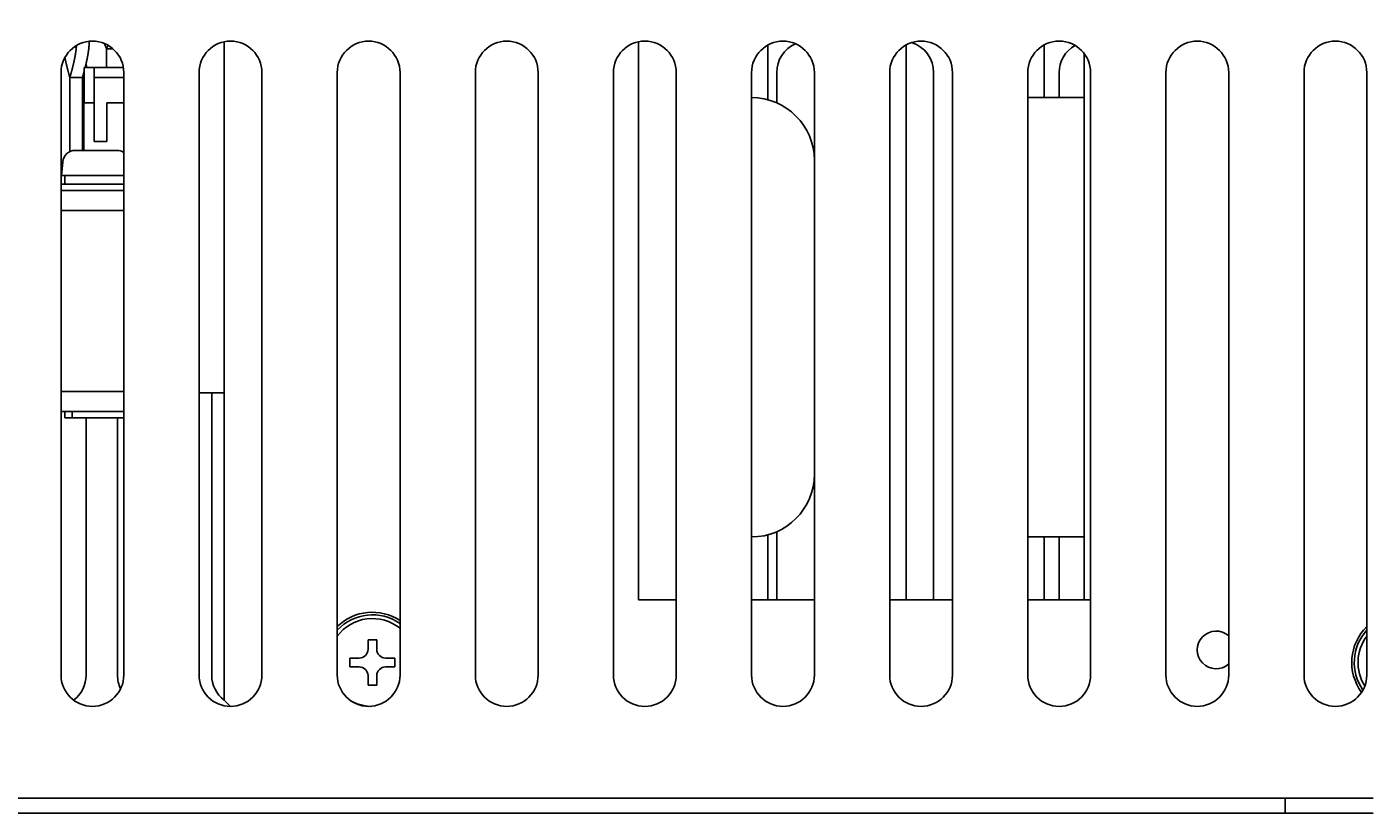
# Model space of a CAD drawing. Extents: x 200 to 807, y 65 to 673.
# Drawn here: x 308 to 416, y 65 to 128 of the extents above; entities that cross this region are included whole.
import ezdxf

# ---------------------------------------------------------------- set-up
doc = ezdxf.new("R2010")
doc.units = 0
doc.header["$LTSCALE"] = 2.5
doc.layers.get('0').update_dxf_attribs({"linetype": 'CONTINUOUS'})
doc.layers.get('DEFPOINTS').update_dxf_attribs({"linetype": 'CONTINUOUS'})
doc.layers.add('DIMENSION__ISO_', color=7, linetype='CONTINUOUS')
doc.layers.add('VISIBLE__ISO_', color=7, linetype='CONTINUOUS')
doc.styles.add('NOTE_TEXT__JIS_', font='txt.shx', dxfattribs={"bigfont": 'bigfont.shx'})
doc.dimstyles.get("Standard").update_dxf_attribs({"dimtxt": 0.18, "dimasz": 0.18, "dimexe": 0.18, "dimexo": 0.0625, "dimgap": 0.09, "dimtad": 0, "dimtih": 1, "dimtoh": 1, "dimzin": 0, "dimcen": 0.09, "dimazin": 3, "dimtfac": 1, "dimtofl": 0, "dimtmove": 0, "dimatfit": 3})

# ---------------------------------------------------------------- blocks, each defined once
blk = doc.blocks.new('*U30')
at = {"layer": 'DIMENSION__ISO_', "style": 'NOTE_TEXT__JIS_'}
blk.add_text('200.2', height=6.25, rotation=90, dxfattribs=at).set_placement((464.4, 154.12))
blk = doc.blocks.new('*D16')
at = {"layer": 'DEFPOINTS', "color": 0}
for p in [(411.4, 265.68), (466.4, 265.68), (427.55, 65.48)]:
    blk.add_point(p, dxfattribs=at)
at = {"layer": 'DIMENSION__ISO_'}
for p, q in [((413.9, 265.68), (471.4, 265.68)), ((466.4, 71.73), (466.4, 259.43)), ((430.05, 65.48), (471.4, 65.48))]:
    blk.add_line(p, q, dxfattribs=at)
for points in [[(465.35, 259.43), (467.44, 259.43), (466.4, 265.68)], [(465.35, 71.73), (467.44, 71.73), (466.4, 65.48)]]:
    blk.add_solid(points, dxfattribs=at)
blk.add_blockref('*U30', (0, 0))

msp = doc.modelspace()

# ---------------------------------------------------------------- linework, layer by layer
at = {"layer": 'VISIBLE__ISO_'}
for p, q in [((324.147, 126.93), (324.147, 74.48)), ((357.147, 82.48), (357.147, 126.93)), ((367.447, 122.308), (367.447, 126.674)), ((378.447, 82.48), (378.447, 126.674)), ((389.447, 122.48), (389.447, 126.674)), ((315.271, 126.38), (314.771, 126.38)), ((314.771, 124.88), (314.771, 126.38)), ((392.647, 125.98), (392.647, 82.48)), ((311.147, 76.48), (311.147, 124.48)), ((312.997, 124.88), (313.797, 124.88)), ((312.997, 122.08), (312.997, 124.88)), ((316.114, 124.88), (313.797, 124.88)), ((313.797, 124.88), (313.797, 124.08)), ((316.147, 124.48), (316.147, 76.48)), ((322.147, 76.48), (322.147, 124.48)), ((327.147, 124.48), (327.147, 76.48)), ((333.147, 76.48), (333.147, 124.48)), ((338.147, 124.48), (338.147, 76.48)), ((344.147, 76.48), (344.147, 124.48)), ((349.147, 124.48), (349.147, 76.48)), ((355.147, 76.48), (355.147, 124.48)), ((360.147, 124.48), (360.147, 76.48)), ((366.147, 76.48), (366.147, 124.48)), ((368.147, 122.063), (368.147, 124.48)), ((371.147, 124.48), (371.147, 76.48)), ((377.147, 76.48), (377.147, 124.48)), ((380.647, 124.48), (380.647, 82.48)), ((382.147, 124.48), (382.147, 76.48)), ((388.147, 76.48), (388.147, 124.48)), ((390.647, 122.48), (390.647, 124.48)), ((393.147, 124.48), (393.147, 76.48)), ((399.147, 76.48), (399.147, 124.48)), ((404.147, 124.48), (404.147, 76.48)), ((410.147, 76.48), (410.147, 124.48)), ((415.147, 124.48), (415.147, 76.48)), ((312.352, 124.073), (311.852, 124.073)), ((311.852, 123.583), (311.852, 124.073)), ((311.852, 123.583), (311.852, 122.592)), ((312.852, 124.073), (312.352, 124.073)), ((312.852, 123.583), (312.852, 124.073)), ((312.852, 122.592), (312.852, 123.583)), ((313.797, 124.08), (316.147, 124.08)), ((313.797, 122.08), (313.797, 124.08)), ((311.852, 121.554), (311.852, 122.592)), ((312.852, 121.554), (312.852, 122.592)), ((392.647, 122.48), (388.147, 122.48)), ((311.852, 121.554), (311.852, 120.563)), ((312.852, 120.563), (312.852, 121.554)), ((312.972, 122.08), (312.972, 118.28)), ((313.797, 122.08), (312.972, 122.08)), ((313.797, 118.98), (313.797, 122.08)), ((316.147, 122.08), (314.797, 122.08)), ((314.797, 122.08), (314.797, 118.98)), ((311.852, 118.18), (311.852, 120.563)), ((312.852, 118.28), (312.852, 120.563)), ((312.288, 118.28), (315.605, 118.28)), ((314.797, 118.98), (313.797, 118.98)), ((311.292, 117.368), (311.197, 116.28)), ((311.197, 116.28), (316.147, 116.28)), ((311.447, 116.28), (311.447, 115.58)), ((316.147, 115.58), (311.147, 115.58)), ((311.147, 115.08), (316.147, 115.08)), ((316.147, 113.48), (311.147, 113.48)), ((316.147, 99.08), (311.147, 99.08)), ((322.147, 98.96), (324.147, 98.96)), ((322.151, 98.96), (322.151, 96.88)), ((323.147, 76.48), (323.147, 98.96)), ((316.147, 97.48), (311.147, 97.48)), ((311.447, 97.48), (311.447, 96.98)), ((311.447, 96.98), (312.047, 96.98)), ((312.047, 96.98), (312.047, 97.48)), ((312.047, 96.98), (316.147, 96.98)), ((313.147, 96.98), (313.147, 76.48)), ((315.647, 76.48), (315.647, 96.98)), ((367.447, 82.48), (367.447, 87.652)), ((368.147, 82.48), (368.147, 87.898)), ((392.647, 87.48), (388.147, 87.48)), ((389.447, 82.48), (389.447, 87.48)), ((390.647, 82.48), (390.647, 87.48)), ((360.147, 82.48), (357.147, 82.48)), ((371.147, 82.48), (366.147, 82.48)), ((382.147, 82.48), (377.147, 82.48)), ((393.147, 82.48), (388.147, 82.48)), ((335.597, 78.53), (335.597, 79.28)), ((335.597, 79.28), (336.297, 79.28)), ((336.297, 79.28), (336.297, 78.53)), ((334.147, 77.83), (334.897, 77.83)), ((334.147, 77.13), (334.147, 77.83)), ((336.997, 77.83), (337.747, 77.83)), ((337.747, 77.83), (337.747, 77.13)), ((334.897, 77.13), (334.147, 77.13)), ((335.597, 75.68), (335.597, 76.43)), ((336.297, 76.43), (336.297, 75.68)), ((337.747, 77.13), (336.997, 77.13)), ((336.297, 75.68), (335.597, 75.68)), ((324.647, 73.98), (324.147, 74.48)), ((295.647, 66.68), (408.647, 66.68)), ((408.647, 65.48), (408.647, 66.68)), ((408.647, 66.68), (415.647, 66.68)), ((295.647, 65.48), (408.647, 65.48)), ((415.647, 65.48), (408.647, 65.48))]:
    msp.add_line(p, q, dxfattribs=at)
for points in [[(311.852, 124.073, 0), (311.855, 124.086, 0), (311.859, 124.1, 0), (311.863, 124.113, 0), (311.867, 124.126, 0), (311.87, 124.14, 0), (311.874, 124.153, 0), (311.878, 124.166, 0), (311.881, 124.18, 0), (311.885, 124.193, 0), (311.889, 124.207, 0), (311.892, 124.22, 0), (311.896, 124.233, 0), (311.9, 124.247, 0), (311.903, 124.26, 0), (311.907, 124.273, 0), (311.911, 124.287, 0), (311.914, 124.3, 0), (311.918, 124.314, 0), (311.922, 124.327, 0), (311.925, 124.34, 0), (311.929, 124.354, 0), (311.933, 124.367, 0), (311.936, 124.381, 0), (311.94, 124.394, 0), (311.944, 124.407, 0), (311.947, 124.421, 0), (311.951, 124.434, 0), (311.954, 124.448, 0), (311.958, 124.461, 0), (311.962, 124.474, 0), (311.965, 124.488, 0), (311.969, 124.501, 0), (311.972, 124.515, 0), (311.976, 124.528, 0), (311.98, 124.542, 0), (311.983, 124.555, 0), (311.987, 124.568, 0), (311.99, 124.582, 0), (311.994, 124.595, 0), (311.997, 124.609, 0), (312.001, 124.622, 0), (312.004, 124.636, 0), (312.008, 124.649, 0), (312.011, 124.662, 0), (312.015, 124.676, 0), (312.018, 124.689, 0), (312.022, 124.703, 0), (312.025, 124.716, 0), (312.029, 124.73, 0), (312.032, 124.743, 0), (312.036, 124.756, 0), (312.039, 124.77, 0), (312.043, 124.783, 0), (312.046, 124.797, 0), (312.05, 124.81, 0), (312.053, 124.824, 0), (312.057, 124.837, 0), (312.06, 124.85, 0), (312.063, 124.864, 0), (312.067, 124.877, 0), (312.07, 124.891, 0), (312.073, 124.904, 0), (312.077, 124.918, 0), (312.08, 124.931, 0), (312.084, 124.945, 0), (312.087, 124.958, 0), (312.09, 124.971, 0), (312.094, 124.985, 0), (312.097, 124.998, 0), (312.1, 125.012, 0), (312.103, 125.025, 0), (312.107, 125.039, 0), (312.11, 125.052, 0), (312.113, 125.066, 0), (312.116, 125.079, 0), (312.12, 125.092, 0), (312.123, 125.106, 0), (312.126, 125.119, 0), (312.129, 125.133, 0), (312.132, 125.146, 0), (312.136, 125.16, 0), (312.139, 125.173, 0), (312.142, 125.187, 0), (312.145, 125.2, 0), (312.148, 125.213, 0), (312.151, 125.227, 0), (312.154, 125.24, 0), (312.157, 125.254, 0), (312.161, 125.267, 0), (312.164, 125.281, 0), (312.167, 125.294, 0), (312.17, 125.308, 0), (312.173, 125.321, 0), (312.176, 125.334, 0), (312.179, 125.348, 0), (312.182, 125.361, 0), (312.185, 125.375, 0), (312.188, 125.388, 0), (312.19, 125.402, 0), (312.193, 125.415, 0), (312.196, 125.429, 0), (312.199, 125.442, 0), (312.202, 125.456, 0), (312.205, 125.469, 0), (312.208, 125.482, 0), (312.211, 125.496, 0), (312.213, 125.509, 0), (312.216, 125.523, 0), (312.219, 125.536, 0), (312.222, 125.55, 0), (312.224, 125.563, 0), (312.227, 125.577, 0), (312.23, 125.59, 0), (312.233, 125.603, 0), (312.235, 125.617, 0), (312.238, 125.63, 0), (312.241, 125.644, 0), (312.243, 125.657, 0), (312.246, 125.671, 0), (312.248, 125.684, 0), (312.251, 125.697, 0), (312.254, 125.711, 0), (312.256, 125.724, 0), (312.259, 125.738, 0), (312.261, 125.751, 0), (312.264, 125.765, 0), (312.266, 125.778, 0), (312.269, 125.792, 0), (312.271, 125.805, 0), (312.273, 125.818, 0), (312.276, 125.832, 0), (312.278, 125.845, 0), (312.281, 125.859, 0), (312.283, 125.872, 0), (312.285, 125.886, 0), (312.287, 125.899, 0), (312.29, 125.912, 0), (312.292, 125.926, 0), (312.294, 125.939, 0), (312.296, 125.953, 0), (312.299, 125.966, 0), (312.301, 125.98, 0), (312.303, 125.993, 0), (312.305, 126.006, 0), (312.307, 126.02, 0), (312.309, 126.033, 0), (312.311, 126.047, 0), (312.313, 126.06, 0), (312.316, 126.073, 0), (312.318, 126.087, 0), (312.32, 126.1, 0), (312.321, 126.114, 0), (312.323, 126.127, 0), (312.325, 126.141, 0), (312.327, 126.154, 0), (312.329, 126.167, 0), (312.331, 126.181, 0), (312.333, 126.194, 0), (312.335, 126.208, 0), (312.336, 126.221, 0), (312.338, 126.234, 0), (312.34, 126.248, 0), (312.342, 126.261, 0), (312.343, 126.275, 0), (312.345, 126.288, 0), (312.347, 126.301, 0), (312.348, 126.315, 0), (312.35, 126.328, 0), (312.351, 126.341, 0), (312.353, 126.355, 0), (312.355, 126.368, 0), (312.356, 126.382, 0), (312.358, 126.395, 0), (312.359, 126.408, 0), (312.36, 126.422, 0), (312.362, 126.435, 0), (312.363, 126.449, 0), (312.365, 126.462, 0), (312.366, 126.475, 0), (312.367, 126.489, 0), (312.369, 126.502, 0), (312.37, 126.515, 0), (312.371, 126.529, 0), (312.372, 126.542, 0), (312.373, 126.555, 0), (312.375, 126.569, 0), (312.376, 126.582, 0), (312.377, 126.596, 0), (312.378, 126.609, 0), (312.379, 126.622, 0), (312.38, 126.636, 0)], [(312.326, 126.603, 0), (312.326, 126.602, 0), (312.326, 126.601, 0), (312.327, 126.599, 0), (312.327, 126.598, 0), (312.327, 126.596, 0), (312.327, 126.595, 0), (312.327, 126.594, 0), (312.327, 126.592, 0), (312.327, 126.591, 0), (312.327, 126.59, 0), (312.327, 126.588, 0), (312.328, 126.587, 0), (312.328, 126.586, 0), (312.328, 126.584, 0), (312.328, 126.583, 0), (312.328, 126.582, 0), (312.328, 126.58, 0), (312.328, 126.579, 0), (312.328, 126.577, 0), (312.328, 126.576, 0), (312.329, 126.575, 0), (312.329, 126.573, 0), (312.329, 126.572, 0), (312.329, 126.571, 0), (312.329, 126.569, 0), (312.329, 126.568, 0), (312.329, 126.567, 0), (312.329, 126.565, 0), (312.33, 126.564, 0), (312.33, 126.562, 0), (312.33, 126.561, 0), (312.33, 126.56, 0), (312.33, 126.558, 0), (312.33, 126.557, 0), (312.33, 126.556, 0), (312.33, 126.554, 0), (312.33, 126.553, 0), (312.331, 126.552, 0), (312.331, 126.55, 0), (312.331, 126.549, 0), (312.331, 126.548, 0), (312.331, 126.546, 0), (312.331, 126.545, 0), (312.331, 126.543, 0), (312.331, 126.542, 0), (312.332, 126.541, 0), (312.332, 126.539, 0), (312.332, 126.538, 0), (312.332, 126.537, 0), (312.332, 126.535, 0), (312.332, 126.534, 0), (312.332, 126.533, 0), (312.332, 126.531, 0), (312.333, 126.53, 0), (312.333, 126.528, 0), (312.333, 126.527, 0), (312.333, 126.526, 0), (312.333, 126.524, 0), (312.333, 126.523, 0), (312.333, 126.522, 0), (312.333, 126.52, 0), (312.334, 126.519, 0), (312.334, 126.518, 0), (312.334, 126.516, 0), (312.334, 126.515, 0), (312.334, 126.514, 0), (312.334, 126.512, 0), (312.334, 126.511, 0), (312.334, 126.509, 0), (312.335, 126.508, 0), (312.335, 126.507, 0), (312.335, 126.505, 0), (312.335, 126.504, 0), (312.335, 126.503, 0), (312.335, 126.501, 0), (312.335, 126.5, 0), (312.335, 126.499, 0), (312.336, 126.497, 0), (312.336, 126.496, 0), (312.336, 126.495, 0), (312.336, 126.493, 0), (312.336, 126.492, 0), (312.336, 126.49, 0), (312.336, 126.489, 0), (312.336, 126.488, 0), (312.337, 126.486, 0), (312.337, 126.485, 0), (312.337, 126.484, 0), (312.337, 126.482, 0), (312.337, 126.481, 0), (312.337, 126.48, 0), (312.337, 126.478, 0), (312.338, 126.477, 0), (312.338, 126.476, 0), (312.338, 126.474, 0), (312.338, 126.473, 0), (312.338, 126.471, 0), (312.338, 126.47, 0), (312.338, 126.469, 0), (312.338, 126.467, 0), (312.339, 126.466, 0), (312.339, 126.465, 0), (312.339, 126.463, 0), (312.339, 126.462, 0), (312.339, 126.461, 0), (312.339, 126.459, 0), (312.339, 126.458, 0), (312.34, 126.456, 0), (312.34, 126.455, 0), (312.34, 126.454, 0), (312.34, 126.452, 0), (312.34, 126.451, 0), (312.34, 126.45, 0), (312.34, 126.448, 0), (312.341, 126.447, 0), (312.341, 126.446, 0), (312.341, 126.444, 0), (312.341, 126.443, 0), (312.341, 126.442, 0), (312.341, 126.44, 0), (312.341, 126.439, 0), (312.341, 126.437, 0), (312.342, 126.436, 0), (312.342, 126.435, 0), (312.342, 126.433, 0), (312.342, 126.432, 0), (312.342, 126.431, 0), (312.342, 126.429, 0), (312.342, 126.428, 0), (312.343, 126.427, 0), (312.343, 126.425, 0), (312.343, 126.424, 0), (312.343, 126.423, 0), (312.343, 126.421, 0), (312.343, 126.42, 0), (312.343, 126.418, 0), (312.344, 126.417, 0), (312.344, 126.416, 0), (312.344, 126.414, 0), (312.344, 126.413, 0), (312.344, 126.412, 0), (312.344, 126.41, 0), (312.344, 126.409, 0), (312.345, 126.408, 0), (312.345, 126.406, 0), (312.345, 126.405, 0), (312.345, 126.403, 0), (312.345, 126.402, 0), (312.345, 126.401, 0), (312.346, 126.399, 0), (312.346, 126.398, 0), (312.346, 126.397, 0), (312.346, 126.395, 0), (312.346, 126.394, 0), (312.346, 126.393, 0), (312.346, 126.391, 0), (312.347, 126.39, 0), (312.347, 126.389, 0), (312.347, 126.387, 0), (312.347, 126.386, 0), (312.347, 126.384, 0), (312.347, 126.383, 0), (312.347, 126.382, 0), (312.348, 126.38, 0), (312.348, 126.379, 0), (312.348, 126.378, 0), (312.348, 126.376, 0), (312.348, 126.375, 0), (312.348, 126.374, 0), (312.348, 126.372, 0), (312.349, 126.371, 0), (312.349, 126.37, 0), (312.349, 126.368, 0), (312.349, 126.367, 0), (312.349, 126.365, 0), (312.349, 126.364, 0), (312.35, 126.363, 0), (312.35, 126.361, 0), (312.35, 126.36, 0), (312.35, 126.359, 0), (312.35, 126.357, 0), (312.35, 126.356, 0), (312.35, 126.355, 0), (312.351, 126.353, 0), (312.351, 126.352, 0), (312.351, 126.35, 0), (312.351, 126.349, 0), (312.351, 126.348, 0), (312.351, 126.346, 0), (312.352, 126.345, 0), (312.352, 126.344, 0)], [(312.339, 126.463, 0), (312.339, 126.465, 0), (312.339, 126.466, 0), (312.339, 126.467, 0), (312.339, 126.468, 0), (312.34, 126.47, 0), (312.34, 126.471, 0), (312.34, 126.472, 0), (312.34, 126.473, 0), (312.34, 126.475, 0), (312.34, 126.476, 0), (312.34, 126.477, 0), (312.341, 126.478, 0), (312.341, 126.48, 0), (312.341, 126.481, 0), (312.341, 126.482, 0), (312.341, 126.483, 0), (312.341, 126.485, 0), (312.342, 126.486, 0), (312.342, 126.487, 0), (312.342, 126.488, 0), (312.342, 126.49, 0), (312.342, 126.491, 0), (312.342, 126.492, 0), (312.342, 126.493, 0), (312.343, 126.495, 0), (312.343, 126.496, 0), (312.343, 126.497, 0), (312.343, 126.498, 0), (312.343, 126.5, 0), (312.343, 126.501, 0), (312.343, 126.502, 0), (312.344, 126.503, 0), (312.344, 126.505, 0), (312.344, 126.506, 0), (312.344, 126.507, 0), (312.344, 126.508, 0), (312.344, 126.51, 0), (312.344, 126.511, 0), (312.345, 126.512, 0), (312.345, 126.513, 0), (312.345, 126.515, 0), (312.345, 126.516, 0), (312.345, 126.517, 0), (312.345, 126.518, 0), (312.345, 126.519, 0), (312.346, 126.521, 0), (312.346, 126.522, 0), (312.346, 126.523, 0), (312.346, 126.524, 0), (312.346, 126.526, 0), (312.346, 126.527, 0), (312.346, 126.528, 0), (312.347, 126.529, 0), (312.347, 126.531, 0), (312.347, 126.532, 0), (312.347, 126.533, 0), (312.347, 126.534, 0), (312.347, 126.536, 0), (312.347, 126.537, 0), (312.347, 126.538, 0), (312.348, 126.539, 0), (312.348, 126.541, 0), (312.348, 126.542, 0), (312.348, 126.543, 0), (312.348, 126.544, 0), (312.348, 126.546, 0), (312.348, 126.547, 0), (312.349, 126.548, 0), (312.349, 126.549, 0), (312.349, 126.551, 0), (312.349, 126.552, 0), (312.349, 126.553, 0), (312.349, 126.554, 0), (312.349, 126.556, 0), (312.35, 126.557, 0), (312.35, 126.558, 0), (312.35, 126.559, 0), (312.35, 126.561, 0), (312.35, 126.562, 0), (312.35, 126.563, 0), (312.35, 126.564, 0), (312.35, 126.566, 0), (312.351, 126.567, 0), (312.351, 126.568, 0), (312.351, 126.569, 0), (312.351, 126.571, 0), (312.351, 126.572, 0), (312.351, 126.573, 0), (312.351, 126.574, 0), (312.352, 126.576, 0), (312.352, 126.577, 0), (312.352, 126.578, 0), (312.352, 126.579, 0), (312.352, 126.581, 0), (312.352, 126.582, 0), (312.352, 126.583, 0), (312.353, 126.584, 0), (312.353, 126.586, 0), (312.353, 126.587, 0), (312.353, 126.588, 0), (312.353, 126.589, 0), (312.353, 126.591, 0), (312.353, 126.592, 0), (312.353, 126.593, 0), (312.354, 126.594, 0), (312.354, 126.596, 0), (312.354, 126.597, 0), (312.354, 126.598, 0), (312.354, 126.599, 0), (312.354, 126.601, 0), (312.354, 126.602, 0), (312.354, 126.603, 0), (312.355, 126.604, 0), (312.355, 126.606, 0), (312.355, 126.607, 0), (312.355, 126.608, 0), (312.355, 126.609, 0), (312.355, 126.611, 0), (312.355, 126.612, 0), (312.356, 126.613, 0), (312.356, 126.614, 0), (312.356, 126.616, 0), (312.356, 126.617, 0), (312.356, 126.618, 0), (312.356, 126.619, 0), (312.356, 126.62, 0), (312.356, 126.622, 0)], [(312.348, 126.616, 0), (312.348, 126.616, 0), (312.348, 126.616, 0), (312.348, 126.615, 0), (312.348, 126.615, 0), (312.348, 126.615, 0), (312.348, 126.615, 0), (312.348, 126.614, 0), (312.348, 126.614, 0), (312.348, 126.614, 0), (312.348, 126.613, 0), (312.348, 126.613, 0), (312.348, 126.613, 0), (312.348, 126.612, 0), (312.348, 126.612, 0), (312.348, 126.612, 0), (312.348, 126.611, 0), (312.348, 126.611, 0), (312.348, 126.611, 0), (312.348, 126.61, 0), (312.348, 126.61, 0), (312.348, 126.61, 0), (312.348, 126.61, 0), (312.348, 126.609, 0), (312.348, 126.609, 0), (312.348, 126.609, 0), (312.348, 126.608, 0), (312.348, 126.608, 0), (312.348, 126.608, 0), (312.349, 126.607, 0), (312.349, 126.607, 0), (312.349, 126.607, 0), (312.349, 126.606, 0), (312.349, 126.606, 0), (312.349, 126.606, 0), (312.349, 126.605, 0), (312.349, 126.605, 0), (312.349, 126.605, 0), (312.349, 126.604, 0), (312.349, 126.604, 0), (312.349, 126.604, 0), (312.349, 126.604, 0), (312.349, 126.603, 0), (312.349, 126.603, 0), (312.349, 126.603, 0), (312.349, 126.602, 0), (312.349, 126.602, 0), (312.349, 126.602, 0), (312.349, 126.601, 0), (312.349, 126.601, 0), (312.349, 126.601, 0), (312.349, 126.6, 0), (312.349, 126.6, 0), (312.349, 126.6, 0), (312.349, 126.599, 0), (312.349, 126.599, 0), (312.349, 126.599, 0), (312.349, 126.599, 0), (312.349, 126.598, 0), (312.349, 126.598, 0), (312.35, 126.598, 0), (312.35, 126.597, 0), (312.35, 126.597, 0), (312.35, 126.597, 0), (312.35, 126.596, 0), (312.35, 126.596, 0), (312.35, 126.596, 0), (312.35, 126.595, 0), (312.35, 126.595, 0), (312.35, 126.595, 0), (312.35, 126.594, 0), (312.35, 126.594, 0), (312.35, 126.594, 0), (312.35, 126.593, 0), (312.35, 126.593, 0), (312.35, 126.593, 0), (312.35, 126.593, 0), (312.35, 126.592, 0), (312.35, 126.592, 0), (312.35, 126.592, 0), (312.35, 126.591, 0), (312.35, 126.591, 0), (312.35, 126.591, 0), (312.35, 126.59, 0), (312.35, 126.59, 0), (312.35, 126.59, 0), (312.35, 126.589, 0), (312.35, 126.589, 0), (312.35, 126.589, 0), (312.35, 126.588, 0), (312.35, 126.588, 0), (312.351, 126.588, 0), (312.351, 126.588, 0), (312.351, 126.587, 0), (312.351, 126.587, 0), (312.351, 126.587, 0), (312.351, 126.586, 0), (312.351, 126.586, 0), (312.351, 126.586, 0), (312.351, 126.585, 0), (312.351, 126.585, 0), (312.351, 126.585, 0), (312.351, 126.584, 0), (312.351, 126.584, 0), (312.351, 126.584, 0), (312.351, 126.583, 0), (312.351, 126.583, 0), (312.351, 126.583, 0), (312.351, 126.582, 0), (312.351, 126.582, 0), (312.351, 126.582, 0), (312.351, 126.582, 0), (312.351, 126.581, 0), (312.351, 126.581, 0), (312.351, 126.581, 0), (312.351, 126.58, 0), (312.351, 126.58, 0), (312.351, 126.58, 0), (312.351, 126.579, 0), (312.351, 126.579, 0), (312.351, 126.579, 0), (312.351, 126.578, 0), (312.352, 126.578, 0), (312.352, 126.578, 0), (312.352, 126.577, 0), (312.352, 126.577, 0), (312.352, 126.577, 0), (312.352, 126.577, 0)], [(313.398, 126.968, 0), (313.398, 126.957, 0), (313.397, 126.946, 0), (313.397, 126.935, 0), (313.397, 126.924, 0), (313.396, 126.913, 0), (313.396, 126.903, 0), (313.395, 126.892, 0), (313.395, 126.881, 0), (313.394, 126.87, 0), (313.394, 126.859, 0), (313.393, 126.848, 0), (313.393, 126.837, 0), (313.392, 126.826, 0), (313.392, 126.815, 0), (313.391, 126.804, 0), (313.39, 126.794, 0), (313.39, 126.783, 0), (313.389, 126.772, 0), (313.389, 126.761, 0), (313.388, 126.75, 0), (313.387, 126.739, 0), (313.387, 126.728, 0), (313.386, 126.717, 0), (313.385, 126.706, 0), (313.384, 126.695, 0), (313.384, 126.685, 0), (313.383, 126.674, 0), (313.382, 126.663, 0), (313.381, 126.652, 0), (313.38, 126.641, 0), (313.38, 126.63, 0), (313.379, 126.619, 0), (313.378, 126.608, 0), (313.377, 126.597, 0), (313.376, 126.586, 0), (313.375, 126.576, 0), (313.374, 126.565, 0), (313.373, 126.554, 0), (313.372, 126.543, 0), (313.371, 126.532, 0), (313.37, 126.521, 0), (313.369, 126.51, 0), (313.368, 126.499, 0), (313.367, 126.488, 0), (313.366, 126.478, 0), (313.365, 126.467, 0), (313.364, 126.456, 0), (313.363, 126.445, 0), (313.362, 126.434, 0), (313.361, 126.423, 0), (313.359, 126.412, 0), (313.358, 126.401, 0), (313.357, 126.39, 0), (313.356, 126.379, 0), (313.355, 126.369, 0), (313.353, 126.358, 0), (313.352, 126.347, 0), (313.351, 126.336, 0), (313.35, 126.325, 0), (313.348, 126.314, 0), (313.347, 126.303, 0), (313.346, 126.292, 0), (313.344, 126.281, 0), (313.343, 126.27, 0), (313.342, 126.26, 0), (313.34, 126.249, 0), (313.339, 126.238, 0), (313.337, 126.227, 0), (313.336, 126.216, 0), (313.335, 126.205, 0), (313.333, 126.194, 0), (313.332, 126.183, 0), (313.33, 126.172, 0), (313.329, 126.161, 0), (313.327, 126.15, 0), (313.325, 126.139, 0), (313.324, 126.129, 0), (313.322, 126.118, 0), (313.321, 126.107, 0), (313.319, 126.096, 0), (313.317, 126.085, 0), (313.316, 126.074, 0), (313.314, 126.063, 0), (313.313, 126.052, 0), (313.311, 126.041, 0), (313.309, 126.03, 0), (313.307, 126.019, 0), (313.306, 126.008, 0), (313.304, 125.997, 0), (313.302, 125.986, 0), (313.301, 125.976, 0), (313.299, 125.965, 0), (313.297, 125.954, 0), (313.295, 125.943, 0), (313.293, 125.932, 0), (313.292, 125.921, 0), (313.29, 125.91, 0), (313.288, 125.899, 0), (313.286, 125.888, 0), (313.284, 125.877, 0), (313.282, 125.866, 0), (313.28, 125.855, 0), (313.278, 125.844, 0), (313.276, 125.833, 0), (313.274, 125.822, 0), (313.272, 125.811, 0), (313.271, 125.801, 0), (313.269, 125.79, 0), (313.267, 125.779, 0), (313.265, 125.768, 0), (313.263, 125.757, 0), (313.26, 125.746, 0), (313.258, 125.735, 0), (313.256, 125.724, 0), (313.254, 125.713, 0), (313.252, 125.702, 0), (313.25, 125.691, 0), (313.248, 125.68, 0), (313.246, 125.669, 0), (313.244, 125.658, 0), (313.242, 125.647, 0), (313.239, 125.636, 0), (313.237, 125.625, 0), (313.235, 125.614, 0), (313.233, 125.603, 0), (313.231, 125.593, 0), (313.229, 125.582, 0), (313.226, 125.571, 0), (313.224, 125.56, 0), (313.222, 125.549, 0), (313.22, 125.538, 0), (313.217, 125.527, 0), (313.215, 125.516, 0), (313.213, 125.505, 0), (313.211, 125.494, 0), (313.208, 125.483, 0), (313.206, 125.472, 0), (313.204, 125.461, 0), (313.201, 125.45, 0), (313.199, 125.439, 0), (313.197, 125.428, 0), (313.194, 125.417, 0), (313.192, 125.406, 0), (313.189, 125.395, 0), (313.187, 125.384, 0), (313.185, 125.373, 0), (313.182, 125.362, 0), (313.18, 125.351, 0), (313.177, 125.341, 0), (313.175, 125.33, 0), (313.172, 125.319, 0), (313.17, 125.308, 0), (313.168, 125.297, 0), (313.165, 125.286, 0), (313.163, 125.275, 0), (313.16, 125.264, 0), (313.158, 125.253, 0), (313.155, 125.242, 0), (313.153, 125.231, 0), (313.15, 125.22, 0), (313.147, 125.209, 0), (313.145, 125.198, 0), (313.142, 125.187, 0), (313.14, 125.176, 0), (313.137, 125.165, 0), (313.135, 125.154, 0), (313.132, 125.143, 0), (313.129, 125.132, 0), (313.127, 125.121, 0), (313.124, 125.11, 0), (313.122, 125.099, 0), (313.119, 125.089, 0), (313.116, 125.078, 0), (313.114, 125.067, 0), (313.111, 125.056, 0), (313.108, 125.045, 0), (313.106, 125.034, 0), (313.103, 125.023, 0), (313.1, 125.012, 0), (313.098, 125.001, 0), (313.095, 124.99, 0), (313.092, 124.979, 0), (313.09, 124.968, 0), (313.087, 124.957, 0), (313.084, 124.946, 0), (313.081, 124.935, 0), (313.079, 124.924, 0), (313.076, 124.913, 0), (313.073, 124.902, 0), (313.07, 124.891, 0), (313.068, 124.88, 0)], [(314.771, 126.38, 0), (314.77, 126.384, 0), (314.769, 126.387, 0), (314.767, 126.39, 0), (314.766, 126.393, 0), (314.764, 126.397, 0), (314.763, 126.4, 0), (314.762, 126.403, 0), (314.76, 126.406, 0), (314.759, 126.41, 0), (314.757, 126.413, 0), (314.756, 126.416, 0), (314.755, 126.419, 0), (314.753, 126.423, 0), (314.752, 126.426, 0), (314.751, 126.429, 0), (314.749, 126.432, 0), (314.748, 126.436, 0), (314.746, 126.439, 0), (314.745, 126.442, 0), (314.744, 126.445, 0), (314.742, 126.449, 0), (314.741, 126.452, 0), (314.739, 126.455, 0), (314.738, 126.458, 0), (314.737, 126.461, 0), (314.735, 126.465, 0), (314.734, 126.468, 0), (314.733, 126.471, 0), (314.731, 126.474, 0), (314.73, 126.478, 0), (314.728, 126.481, 0), (314.727, 126.484, 0), (314.726, 126.487, 0), (314.724, 126.491, 0), (314.723, 126.494, 0), (314.722, 126.497, 0), (314.72, 126.5, 0), (314.719, 126.504, 0), (314.717, 126.507, 0), (314.716, 126.51, 0), (314.715, 126.513, 0), (314.713, 126.517, 0), (314.712, 126.52, 0), (314.71, 126.523, 0), (314.709, 126.526, 0), (314.708, 126.53, 0), (314.706, 126.533, 0), (314.705, 126.536, 0), (314.704, 126.539, 0), (314.702, 126.543, 0), (314.701, 126.546, 0), (314.699, 126.549, 0), (314.698, 126.552, 0), (314.697, 126.556, 0), (314.695, 126.559, 0), (314.694, 126.562, 0), (314.693, 126.565, 0), (314.691, 126.569, 0), (314.69, 126.572, 0), (314.688, 126.575, 0), (314.687, 126.578, 0), (314.686, 126.582, 0), (314.684, 126.585, 0), (314.683, 126.588, 0), (314.681, 126.591, 0), (314.68, 126.595, 0), (314.679, 126.598, 0), (314.677, 126.601, 0), (314.676, 126.604, 0), (314.675, 126.608, 0), (314.673, 126.611, 0), (314.672, 126.614, 0), (314.67, 126.617, 0), (314.669, 126.621, 0), (314.668, 126.624, 0), (314.666, 126.627, 0), (314.665, 126.63, 0), (314.664, 126.634, 0), (314.662, 126.637, 0), (314.661, 126.64, 0), (314.659, 126.643, 0), (314.658, 126.647, 0), (314.657, 126.65, 0), (314.655, 126.653, 0), (314.654, 126.656, 0), (314.653, 126.66, 0), (314.651, 126.663, 0), (314.65, 126.666, 0), (314.648, 126.669, 0), (314.647, 126.673, 0), (314.646, 126.676, 0), (314.644, 126.679, 0), (314.643, 126.682, 0), (314.641, 126.686, 0), (314.64, 126.689, 0), (314.639, 126.692, 0), (314.637, 126.695, 0), (314.636, 126.699, 0), (314.635, 126.702, 0), (314.633, 126.705, 0), (314.632, 126.708, 0), (314.63, 126.712, 0), (314.629, 126.715, 0), (314.628, 126.718, 0), (314.626, 126.721, 0), (314.625, 126.725, 0), (314.624, 126.728, 0), (314.622, 126.731, 0), (314.621, 126.734, 0), (314.619, 126.738, 0), (314.618, 126.741, 0), (314.617, 126.744, 0), (314.615, 126.747, 0), (314.614, 126.751, 0), (314.613, 126.754, 0), (314.611, 126.757, 0), (314.61, 126.76, 0), (314.608, 126.764, 0), (314.607, 126.767, 0), (314.606, 126.77, 0), (314.604, 126.774, 0), (314.603, 126.777, 0), (314.602, 126.78, 0), (314.6, 126.783, 0), (314.599, 126.787, 0), (314.597, 126.79, 0), (314.596, 126.793, 0)], [(314.771, 126.38, 0), (314.772, 126.383, 0), (314.773, 126.385, 0), (314.774, 126.387, 0), (314.775, 126.389, 0), (314.776, 126.391, 0), (314.777, 126.393, 0), (314.778, 126.395, 0), (314.779, 126.397, 0), (314.779, 126.4, 0), (314.78, 126.402, 0), (314.781, 126.404, 0), (314.782, 126.406, 0), (314.783, 126.408, 0), (314.784, 126.41, 0), (314.785, 126.412, 0), (314.786, 126.414, 0), (314.787, 126.417, 0), (314.788, 126.419, 0), (314.789, 126.421, 0), (314.789, 126.423, 0), (314.79, 126.425, 0), (314.791, 126.427, 0), (314.792, 126.429, 0), (314.793, 126.432, 0), (314.794, 126.434, 0), (314.795, 126.436, 0), (314.796, 126.438, 0), (314.797, 126.44, 0), (314.798, 126.442, 0), (314.799, 126.444, 0), (314.799, 126.446, 0), (314.8, 126.449, 0), (314.801, 126.451, 0), (314.802, 126.453, 0), (314.803, 126.455, 0), (314.804, 126.457, 0), (314.805, 126.459, 0), (314.806, 126.461, 0), (314.807, 126.463, 0), (314.808, 126.466, 0), (314.808, 126.468, 0), (314.809, 126.47, 0), (314.81, 126.472, 0), (314.811, 126.474, 0), (314.812, 126.476, 0), (314.813, 126.478, 0), (314.814, 126.481, 0), (314.815, 126.483, 0), (314.816, 126.485, 0), (314.817, 126.487, 0), (314.818, 126.489, 0), (314.818, 126.491, 0), (314.819, 126.493, 0), (314.82, 126.495, 0), (314.821, 126.498, 0), (314.822, 126.5, 0), (314.823, 126.502, 0), (314.824, 126.504, 0), (314.825, 126.506, 0), (314.826, 126.508, 0), (314.827, 126.51, 0), (314.828, 126.513, 0), (314.828, 126.515, 0), (314.829, 126.517, 0), (314.83, 126.519, 0), (314.831, 126.521, 0), (314.832, 126.523, 0), (314.833, 126.525, 0), (314.834, 126.527, 0), (314.835, 126.53, 0), (314.836, 126.532, 0), (314.837, 126.534, 0), (314.838, 126.536, 0), (314.838, 126.538, 0), (314.839, 126.54, 0), (314.84, 126.542, 0), (314.841, 126.545, 0), (314.842, 126.547, 0), (314.843, 126.549, 0), (314.844, 126.551, 0), (314.845, 126.553, 0), (314.846, 126.555, 0), (314.847, 126.557, 0), (314.848, 126.559, 0), (314.848, 126.562, 0), (314.849, 126.564, 0), (314.85, 126.566, 0), (314.851, 126.568, 0), (314.852, 126.57, 0), (314.853, 126.572, 0), (314.854, 126.574, 0), (314.855, 126.577, 0), (314.856, 126.579, 0), (314.857, 126.581, 0), (314.857, 126.583, 0), (314.858, 126.585, 0), (314.859, 126.587, 0), (314.86, 126.589, 0), (314.861, 126.591, 0), (314.862, 126.594, 0), (314.863, 126.596, 0), (314.864, 126.598, 0), (314.865, 126.6, 0), (314.866, 126.602, 0), (314.867, 126.604, 0), (314.867, 126.606, 0), (314.868, 126.609, 0), (314.869, 126.611, 0), (314.87, 126.613, 0), (314.871, 126.615, 0), (314.872, 126.617, 0), (314.873, 126.619, 0), (314.874, 126.621, 0), (314.875, 126.623, 0), (314.876, 126.626, 0), (314.877, 126.628, 0), (314.877, 126.63, 0), (314.878, 126.632, 0), (314.879, 126.634, 0), (314.88, 126.636, 0), (314.881, 126.638, 0), (314.882, 126.641, 0), (314.883, 126.643, 0), (314.884, 126.645, 0), (314.885, 126.647, 0), (314.886, 126.649, 0), (314.886, 126.651, 0)], [(311.852, 124.073, 0), (311.848, 124.085, 0), (311.845, 124.098, 0), (311.841, 124.111, 0), (311.838, 124.123, 0), (311.834, 124.136, 0), (311.831, 124.149, 0), (311.827, 124.161, 0), (311.824, 124.174, 0), (311.82, 124.187, 0), (311.817, 124.199, 0), (311.813, 124.212, 0), (311.81, 124.224, 0), (311.807, 124.237, 0), (311.803, 124.25, 0), (311.8, 124.262, 0), (311.796, 124.275, 0), (311.793, 124.288, 0), (311.789, 124.3, 0), (311.786, 124.313, 0), (311.782, 124.326, 0), (311.779, 124.338, 0), (311.775, 124.351, 0), (311.772, 124.364, 0), (311.769, 124.376, 0), (311.765, 124.389, 0), (311.762, 124.402, 0), (311.758, 124.414, 0), (311.755, 124.427, 0), (311.751, 124.44, 0), (311.748, 124.452, 0), (311.745, 124.465, 0), (311.741, 124.478, 0), (311.738, 124.49, 0), (311.734, 124.503, 0), (311.731, 124.516, 0), (311.728, 124.528, 0), (311.724, 124.541, 0), (311.721, 124.554, 0), (311.718, 124.566, 0), (311.714, 124.579, 0), (311.711, 124.592, 0), (311.707, 124.604, 0), (311.704, 124.617, 0), (311.701, 124.63, 0), (311.697, 124.642, 0), (311.694, 124.655, 0), (311.691, 124.668, 0), (311.687, 124.68, 0), (311.684, 124.693, 0), (311.681, 124.706, 0), (311.678, 124.718, 0), (311.674, 124.731, 0), (311.671, 124.744, 0), (311.668, 124.757, 0), (311.664, 124.769, 0), (311.661, 124.782, 0), (311.658, 124.795, 0), (311.655, 124.807, 0), (311.651, 124.82, 0), (311.648, 124.833, 0), (311.645, 124.845, 0), (311.642, 124.858, 0), (311.639, 124.871, 0), (311.635, 124.883, 0), (311.632, 124.896, 0), (311.629, 124.909, 0), (311.626, 124.922, 0), (311.623, 124.934, 0), (311.619, 124.947, 0), (311.616, 124.96, 0), (311.613, 124.972, 0), (311.61, 124.985, 0), (311.607, 124.998, 0), (311.604, 125.01, 0), (311.601, 125.023, 0), (311.598, 125.036, 0), (311.595, 125.049, 0), (311.591, 125.061, 0), (311.588, 125.074, 0), (311.585, 125.087, 0), (311.582, 125.099, 0), (311.579, 125.112, 0), (311.576, 125.125, 0), (311.573, 125.138, 0), (311.57, 125.15, 0), (311.567, 125.163, 0), (311.564, 125.176, 0), (311.561, 125.188, 0), (311.558, 125.201, 0), (311.555, 125.214, 0), (311.552, 125.226, 0), (311.55, 125.239, 0), (311.547, 125.252, 0), (311.544, 125.265, 0), (311.541, 125.277, 0), (311.538, 125.29, 0), (311.535, 125.303, 0), (311.532, 125.315, 0), (311.529, 125.328, 0), (311.527, 125.341, 0), (311.524, 125.354, 0), (311.521, 125.366, 0), (311.518, 125.379, 0), (311.515, 125.392, 0), (311.513, 125.404, 0), (311.51, 125.417, 0), (311.507, 125.43, 0), (311.504, 125.442, 0), (311.502, 125.455, 0), (311.499, 125.468, 0), (311.496, 125.481, 0), (311.494, 125.493, 0), (311.491, 125.506, 0), (311.488, 125.519, 0), (311.486, 125.531, 0), (311.483, 125.544, 0), (311.48, 125.557, 0), (311.478, 125.569, 0), (311.475, 125.582, 0), (311.473, 125.595, 0), (311.47, 125.608, 0), (311.468, 125.62, 0), (311.465, 125.633, 0), (311.463, 125.646, 0), (311.46, 125.658, 0), (311.458, 125.671, 0), (311.455, 125.684, 0)], [(312.997, 124.605, 0), (312.995, 124.601, 0), (312.994, 124.597, 0), (312.993, 124.593, 0), (312.992, 124.589, 0), (312.991, 124.584, 0), (312.99, 124.58, 0), (312.989, 124.576, 0), (312.988, 124.572, 0), (312.987, 124.568, 0), (312.985, 124.563, 0), (312.984, 124.559, 0), (312.983, 124.555, 0), (312.982, 124.551, 0), (312.981, 124.547, 0), (312.98, 124.542, 0), (312.979, 124.538, 0), (312.978, 124.534, 0), (312.976, 124.53, 0), (312.975, 124.526, 0), (312.974, 124.521, 0), (312.973, 124.517, 0), (312.972, 124.513, 0), (312.971, 124.509, 0), (312.97, 124.505, 0), (312.969, 124.5, 0), (312.967, 124.496, 0), (312.966, 124.492, 0), (312.965, 124.488, 0), (312.964, 124.484, 0), (312.963, 124.479, 0), (312.962, 124.475, 0), (312.961, 124.471, 0), (312.96, 124.467, 0), (312.958, 124.463, 0), (312.957, 124.458, 0), (312.956, 124.454, 0), (312.955, 124.45, 0), (312.954, 124.446, 0), (312.953, 124.442, 0), (312.952, 124.437, 0), (312.951, 124.433, 0), (312.949, 124.429, 0), (312.948, 124.425, 0), (312.947, 124.421, 0), (312.946, 124.416, 0), (312.945, 124.412, 0), (312.944, 124.408, 0), (312.943, 124.404, 0), (312.941, 124.4, 0), (312.94, 124.395, 0), (312.939, 124.391, 0), (312.938, 124.387, 0), (312.937, 124.383, 0), (312.936, 124.379, 0), (312.935, 124.375, 0), (312.933, 124.37, 0), (312.932, 124.366, 0), (312.931, 124.362, 0), (312.93, 124.358, 0), (312.929, 124.354, 0), (312.928, 124.349, 0), (312.927, 124.345, 0), (312.925, 124.341, 0), (312.924, 124.337, 0), (312.923, 124.333, 0), (312.922, 124.328, 0), (312.921, 124.324, 0), (312.92, 124.32, 0), (312.919, 124.316, 0), (312.917, 124.312, 0), (312.916, 124.307, 0), (312.915, 124.303, 0), (312.914, 124.299, 0), (312.913, 124.295, 0), (312.912, 124.291, 0), (312.911, 124.286, 0), (312.909, 124.282, 0), (312.908, 124.278, 0), (312.907, 124.274, 0), (312.906, 124.27, 0), (312.905, 124.265, 0), (312.904, 124.261, 0), (312.903, 124.257, 0), (312.901, 124.253, 0), (312.9, 124.249, 0), (312.899, 124.245, 0), (312.898, 124.24, 0), (312.897, 124.236, 0), (312.896, 124.232, 0), (312.895, 124.228, 0), (312.893, 124.224, 0), (312.892, 124.219, 0), (312.891, 124.215, 0), (312.89, 124.211, 0), (312.889, 124.207, 0), (312.888, 124.203, 0), (312.886, 124.198, 0), (312.885, 124.194, 0), (312.884, 124.19, 0), (312.883, 124.186, 0), (312.882, 124.182, 0), (312.881, 124.177, 0), (312.88, 124.173, 0), (312.878, 124.169, 0), (312.877, 124.165, 0), (312.876, 124.161, 0), (312.875, 124.157, 0), (312.874, 124.152, 0), (312.873, 124.148, 0), (312.871, 124.144, 0), (312.87, 124.14, 0), (312.869, 124.136, 0), (312.868, 124.131, 0), (312.867, 124.127, 0), (312.866, 124.123, 0), (312.865, 124.119, 0), (312.863, 124.115, 0), (312.862, 124.11, 0), (312.861, 124.106, 0), (312.86, 124.102, 0), (312.859, 124.098, 0), (312.858, 124.094, 0), (312.856, 124.09, 0), (312.855, 124.085, 0), (312.854, 124.081, 0), (312.853, 124.077, 0), (312.852, 124.073, 0)], [(313.203, 124.88, 0), (313.202, 124.883, 0), (313.201, 124.885, 0), (313.201, 124.887, 0), (313.2, 124.889, 0), (313.2, 124.892, 0), (313.199, 124.894, 0), (313.199, 124.896, 0), (313.198, 124.899, 0), (313.198, 124.901, 0), (313.197, 124.903, 0), (313.197, 124.905, 0), (313.196, 124.908, 0), (313.196, 124.91, 0), (313.195, 124.912, 0), (313.195, 124.914, 0), (313.194, 124.917, 0), (313.194, 124.919, 0), (313.193, 124.921, 0), (313.193, 124.924, 0), (313.192, 124.926, 0), (313.192, 124.928, 0), (313.191, 124.93, 0), (313.191, 124.933, 0), (313.19, 124.935, 0), (313.19, 124.937, 0), (313.189, 124.939, 0), (313.189, 124.942, 0), (313.188, 124.944, 0), (313.188, 124.946, 0), (313.187, 124.948, 0), (313.187, 124.951, 0), (313.186, 124.953, 0), (313.185, 124.955, 0), (313.185, 124.958, 0), (313.184, 124.96, 0), (313.184, 124.962, 0), (313.183, 124.964, 0), (313.183, 124.967, 0), (313.182, 124.969, 0), (313.182, 124.971, 0), (313.181, 124.973, 0), (313.181, 124.976, 0), (313.18, 124.978, 0), (313.18, 124.98, 0), (313.179, 124.983, 0), (313.179, 124.985, 0), (313.178, 124.987, 0), (313.178, 124.989, 0), (313.177, 124.992, 0), (313.177, 124.994, 0), (313.176, 124.996, 0), (313.176, 124.998, 0), (313.175, 125.001, 0), (313.175, 125.003, 0), (313.174, 125.005, 0), (313.174, 125.008, 0), (313.173, 125.01, 0), (313.173, 125.012, 0), (313.172, 125.014, 0), (313.172, 125.017, 0), (313.171, 125.019, 0), (313.171, 125.021, 0), (313.17, 125.023, 0), (313.17, 125.026, 0), (313.169, 125.028, 0), (313.169, 125.03, 0), (313.168, 125.032, 0), (313.168, 125.035, 0), (313.167, 125.037, 0), (313.167, 125.039, 0), (313.166, 125.042, 0), (313.166, 125.044, 0), (313.165, 125.046, 0), (313.165, 125.048, 0), (313.164, 125.051, 0), (313.164, 125.053, 0), (313.163, 125.055, 0), (313.163, 125.057, 0), (313.162, 125.06, 0), (313.162, 125.062, 0), (313.161, 125.064, 0), (313.161, 125.067, 0), (313.16, 125.069, 0), (313.16, 125.071, 0), (313.159, 125.073, 0), (313.159, 125.076, 0), (313.158, 125.078, 0), (313.158, 125.08, 0), (313.157, 125.082, 0), (313.157, 125.085, 0), (313.156, 125.087, 0), (313.156, 125.089, 0), (313.155, 125.092, 0), (313.155, 125.094, 0), (313.154, 125.096, 0), (313.154, 125.098, 0), (313.153, 125.101, 0), (313.153, 125.103, 0), (313.152, 125.105, 0), (313.151, 125.107, 0), (313.151, 125.11, 0), (313.15, 125.112, 0), (313.15, 125.114, 0), (313.149, 125.117, 0), (313.149, 125.119, 0), (313.148, 125.121, 0), (313.148, 125.123, 0), (313.147, 125.126, 0), (313.147, 125.128, 0), (313.146, 125.13, 0), (313.146, 125.132, 0), (313.145, 125.135, 0), (313.145, 125.137, 0), (313.145, 125.139, 0), (313.144, 125.141, 0), (313.144, 125.144, 0), (313.143, 125.146, 0), (313.143, 125.148, 0), (313.142, 125.151, 0), (313.142, 125.153, 0), (313.141, 125.155, 0), (313.141, 125.157, 0), (313.14, 125.16, 0), (313.14, 125.162, 0), (313.139, 125.164, 0), (313.139, 125.166, 0), (313.138, 125.169, 0)], [(322.151, 96.88, 0), (322.151, 96.88, 0), (322.151, 96.88, 0), (322.151, 96.88, 0), (322.151, 96.88, 0), (322.151, 96.88, 0), (322.151, 96.88, 0), (322.151, 96.88, 0), (322.151, 96.88, 0), (322.151, 96.88, 0), (322.151, 96.88, 0), (322.151, 96.88, 0), (322.151, 96.88, 0), (322.151, 96.88, 0), (322.151, 96.88, 0), (322.151, 96.88, 0), (322.151, 96.88, 0), (322.151, 96.88, 0), (322.151, 96.88, 0), (322.151, 96.88, 0), (322.151, 96.88, 0), (322.151, 96.88, 0), (322.151, 96.88, 0), (322.151, 96.88, 0), (322.151, 96.88, 0), (322.151, 96.88, 0), (322.151, 96.88, 0), (322.151, 96.88, 0), (322.151, 96.88, 0), (322.151, 96.88, 0), (322.151, 96.88, 0), (322.151, 96.88, 0), (322.151, 96.88, 0), (322.15, 96.88, 0), (322.15, 96.88, 0), (322.15, 96.88, 0), (322.15, 96.88, 0), (322.15, 96.88, 0), (322.15, 96.88, 0), (322.15, 96.88, 0), (322.15, 96.88, 0), (322.15, 96.88, 0), (322.15, 96.88, 0), (322.15, 96.88, 0), (322.15, 96.88, 0), (322.15, 96.88, 0), (322.15, 96.88, 0), (322.15, 96.88, 0), (322.15, 96.88, 0), (322.15, 96.88, 0), (322.15, 96.88, 0), (322.15, 96.88, 0), (322.15, 96.88, 0), (322.15, 96.88, 0), (322.15, 96.88, 0), (322.15, 96.88, 0), (322.15, 96.88, 0), (322.15, 96.88, 0), (322.15, 96.88, 0), (322.15, 96.88, 0), (322.15, 96.88, 0), (322.15, 96.88, 0), (322.15, 96.88, 0), (322.15, 96.88, 0), (322.15, 96.88, 0), (322.15, 96.88, 0), (322.15, 96.88, 0), (322.15, 96.88, 0), (322.15, 96.88, 0), (322.15, 96.88, 0), (322.15, 96.88, 0), (322.149, 96.88, 0), (322.149, 96.88, 0), (322.149, 96.88, 0), (322.149, 96.88, 0), (322.149, 96.88, 0), (322.149, 96.88, 0), (322.149, 96.88, 0), (322.149, 96.88, 0), (322.149, 96.88, 0), (322.149, 96.88, 0), (322.149, 96.88, 0), (322.149, 96.88, 0), (322.149, 96.88, 0), (322.149, 96.88, 0), (322.149, 96.88, 0), (322.149, 96.88, 0), (322.149, 96.88, 0), (322.149, 96.88, 0), (322.149, 96.88, 0), (322.149, 96.88, 0), (322.149, 96.88, 0), (322.149, 96.88, 0), (322.149, 96.88, 0), (322.148, 96.88, 0), (322.148, 96.88, 0), (322.148, 96.88, 0), (322.148, 96.88, 0), (322.148, 96.88, 0), (322.148, 96.88, 0), (322.148, 96.88, 0), (322.148, 96.88, 0), (322.148, 96.88, 0), (322.148, 96.88, 0), (322.148, 96.88, 0), (322.148, 96.88, 0), (322.148, 96.88, 0), (322.148, 96.88, 0), (322.148, 96.88, 0), (322.148, 96.88, 0), (322.148, 96.88, 0), (322.148, 96.88, 0), (322.148, 96.88, 0), (322.147, 96.88, 0), (322.147, 96.88, 0), (322.147, 96.88, 0), (322.147, 96.88, 0), (322.147, 96.88, 0), (322.147, 96.88, 0), (322.147, 96.88, 0), (322.147, 96.88, 0), (322.147, 96.88, 0), (322.147, 96.88, 0), (322.147, 96.88, 0), (322.147, 96.88, 0), (322.147, 96.88, 0), (322.147, 96.88, 0), (322.147, 96.88, 0)]]:
    msp.add_polyline3d(points, dxfattribs=at)
for centre, radius, start, end in [((313.647, 124.48), 2.5, 0, 180), ((324.647, 124.48), 2.5, 0, 180), ((335.647, 124.48), 2.5, 0, 180), ((346.647, 124.48), 2.5, 0, 180), ((357.647, 124.48), 2.5, 0, 180), ((368.647, 124.48), 2.5, 0, 180), ((370.647, 124.48), 2.5, 113.57818, 180), ((379.647, 124.48), 2.5, 0, 180), ((378.147, 124.48), 2.5, 0, 72.5424), ((390.647, 124.48), 2.5, 0, 180), ((393.147, 124.48), 2.5, 120, 180), ((401.647, 124.48), 2.5, 0, 180), ((412.647, 124.48), 2.5, 0, 180), ((310.647, 124.48), 2.5, 9.2069, 11.71387), ((366.147, 117.48), 5, 0, 90), ((312.288, 117.28), 1, 90, 175), ((315.605, 117.28), 1, 57.22724, 90), ((366.147, 92.48), 5, 270, 0), ((335.947, 77.48), 4, 56.63299, 134.427), ((335.947, 77.48), 3.8, 54.62346, 137.4631), ((335.947, 77.48), 3.5, 51.0552, 143.1301), ((403.147, 78.48), 1.5, 48.18969, 311.81031), ((417.947, 77.48), 4, 134.427, 216.50644), ((417.947, 77.48), 3.8, 137.4631, 215.2521), ((417.947, 77.48), 3.5, 143.1301, 212.33985), ((334.897, 78.53), 0.7, 270, 0), ((336.997, 78.53), 0.7, 180, 270), ((313.647, 76.48), 2.5, 180, 0), ((310.647, 76.48), 2.5, 306.8699, 0), ((318.147, 76.48), 2.5, 180, 205.84193), ((324.647, 76.48), 2.5, 180, 0), ((325.647, 76.48), 2.5, 180, 233.1301), ((335.647, 76.48), 2.5, 180, 0), ((334.897, 76.43), 0.7, 0, 90), ((336.997, 76.43), 0.7, 90, 180), ((346.647, 76.48), 2.5, 180, 0), ((357.647, 76.48), 2.5, 180, 0), ((368.647, 76.48), 2.5, 180, 0), ((379.647, 76.48), 2.5, 180, 0), ((390.647, 76.48), 2.5, 180, 0), ((401.647, 76.48), 2.5, 180, 0), ((412.647, 76.48), 2.5, 180, 0), ((335.947, 77.48), 3.5, 239.2642, 267.33731)]:
    msp.add_arc(centre, radius, start, end, dxfattribs=at)

# ---------------------------------------------------------------- dimensions: what is measured, and where the dimension line sits
at = {"layer": 'DIMENSION__ISO_'}
dim = msp.add_linear_dim(base=(466.397, 265.68), p1=(427.547, 65.48), p2=(411.397, 265.68), angle=270, dimstyle='Standard', override={"dimdec": 1, "dimtp": 0, "dimtm": 0, "dimtdec": 1, "dimtofl": 0, "dimatfit": 1}, dxfattribs=at)
dim.commit()
dim.dimension.update_dxf_attribs({"geometry": '*D16', "text_midpoint": (466.397, 165.58), "dimtype": 128})

doc.saveas('drawing.dxf')
